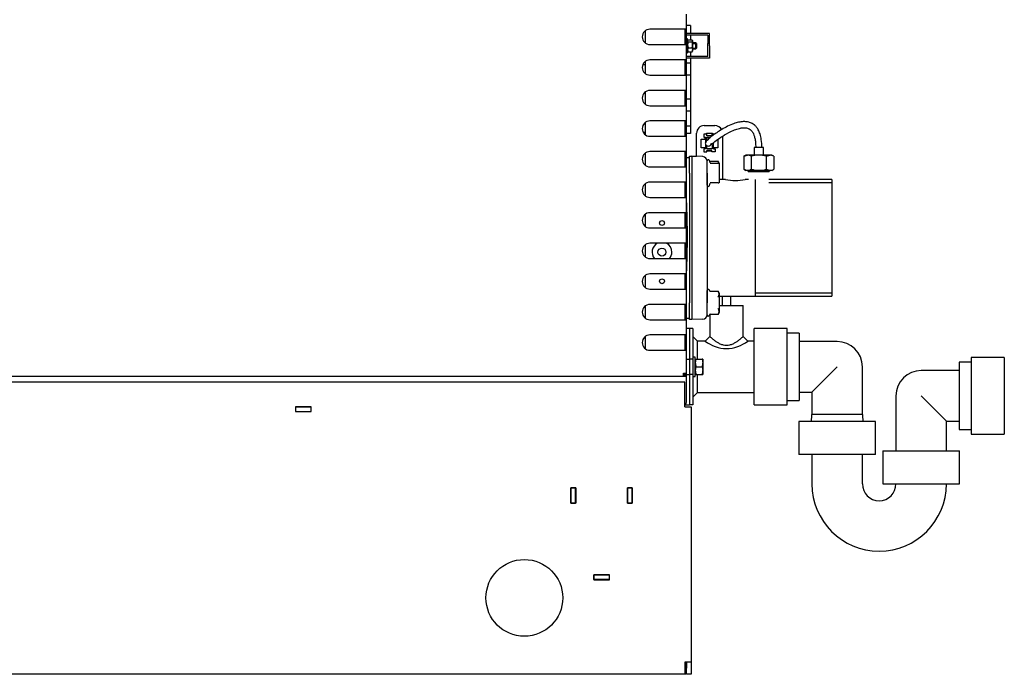
# Model space of a CAD drawing. Units: millimetres. Extents: x 780 to 9248, y 536 to 7982.
# Drawn here: x 3434 to 4077, y 2341 to 2769 of the extents above; entities that cross this region are included whole.
import ezdxf

# ---------------------------------------------------------------- set-up
doc = ezdxf.new("R2010")
doc.units = ezdxf.units.MM
for name, color, linetype in [('530650538-A_PLIN', 7, 'Continuous'), ('530650540-A_PLIN', 7, 'Continuous'), ('530650541-A_PLIN', 7, 'Continuous'), ('530650564-A_PLIN', 7, 'Continuous'), ('Default', 7, 'Continuous'), ('DUMMY_563404155-', 7, 'Continuous')]:
    doc.layers.add(name, color=color, linetype=linetype)

# ---------------------------------------------------------------- blocks, each defined once
blk = doc.blocks.new('SE1')
at = {"layer": '530650538-A_PLIN', "color": 7, "linetype": 'Continuous'}
for p, q in [((3868.57, 2532.12), (3080.57, 2532.12)), ((3868.57, 2515.92), (3868.57, 2532.12)), ((3613.97, 2516.02), (3613.97, 2512.82)), ((3624.17, 2516.02), (3613.97, 2516.02)), ((3613.97, 2512.82), (3624.17, 2512.82)), ((3624.17, 2512.82), (3624.17, 2516.02)), ((3868.57, 2515.92), (3872.57, 2515.92)), ((3872.57, 2515.92), (3872.57, 2348.92)), ((3793.97, 2452.82), (3793.97, 2463.02)), ((3793.97, 2463.02), (3797.17, 2463.02)), ((3797.17, 2463.02), (3797.17, 2452.82)), ((3830.97, 2463.02), (3830.97, 2452.82)), ((3834.17, 2463.02), (3830.97, 2463.02)), ((3834.17, 2452.82), (3834.17, 2463.02)), ((3797.17, 2452.82), (3793.97, 2452.82)), ((3830.97, 2452.82), (3834.17, 2452.82)), ((3819.17, 2406.02), (3808.97, 2406.02)), ((3808.97, 2406.02), (3808.97, 2402.82)), ((3808.97, 2402.82), (3819.17, 2402.82)), ((3819.17, 2402.82), (3819.17, 2406.02)), ((3872.57, 2348.92), (3868.57, 2348.92)), ((3868.57, 2348.92), (3868.57, 2340.92)), ((3869.07, 2348.92), (3869.07, 2343.92)), ((3869.57, 2348.92), (3869.57, 2344.92)), ((3869.57, 2340.92), (3869.57, 2344.92)), ((3872.57, 2348.92), (3872.57, 2344.92)), ((3872.57, 2344.92), (3872.57, 2340.92)), ((3814.07, 2340.92), (3240.07, 2340.92)), ((3868.57, 2340.92), (3814.07, 2340.92)), ((3869.07, 2343.92), (3868.57, 2343.92)), ((3869.07, 2340.92), (3868.57, 2340.92)), ((3869.07, 2340.92), (3869.07, 2343.92)), ((3872.57, 2340.92), (3869.57, 2340.92))]:
    blk.add_line(p, q, dxfattribs=at)
blk.add_circle((3763.57, 2390.92), 25.1, dxfattribs=at)
at = {"layer": '530650540-A_PLIN', "color": 7, "linetype": 'Continuous'}
for p, q in [((3794.07, 2462.92), (3793.97, 2462.92)), ((3797.17, 2462.92), (3797.07, 2462.92)), ((3831.07, 2462.92), (3830.97, 2462.92)), ((3834.17, 2462.92), (3834.07, 2462.92))]:
    blk.add_line(p, q, dxfattribs=at)
at = {"layer": '530650541-A_PLIN', "color": 7, "linetype": 'Continuous'}
for p, q in [((3797.07, 2462.92), (3794.07, 2462.92)), ((3794.07, 2462.92), (3794.07, 2452.92)), ((3797.07, 2452.92), (3797.07, 2462.92)), ((3831.07, 2462.92), (3834.07, 2462.92)), ((3831.07, 2452.92), (3831.07, 2462.92)), ((3834.07, 2462.92), (3834.07, 2452.92)), ((3794.07, 2452.82), (3794.07, 2452.92)), ((3794.07, 2452.92), (3797.07, 2452.92)), ((3797.07, 2452.92), (3797.07, 2452.82)), ((3831.07, 2452.82), (3831.07, 2452.92)), ((3834.07, 2452.92), (3831.07, 2452.92)), ((3834.07, 2452.92), (3834.07, 2452.82)), ((3808.97, 2405.92), (3809.07, 2405.92)), ((3809.07, 2402.92), (3808.97, 2402.92)), ((3809.07, 2402.92), (3809.07, 2405.92)), ((3809.07, 2405.92), (3819.07, 2405.92)), ((3819.07, 2402.92), (3809.07, 2402.92)), ((3819.07, 2405.92), (3819.17, 2405.92)), ((3819.07, 2405.92), (3819.07, 2402.92)), ((3819.17, 2402.92), (3819.07, 2402.92))]:
    blk.add_line(p, q, dxfattribs=at)
at = {"layer": '530650564-A_PLIN', "color": 7, "linetype": 'Continuous'}
for p, q in [((3613.97, 2515.92), (3614.07, 2515.92)), ((3613.97, 2512.92), (3614.07, 2512.92)), ((3614.07, 2512.92), (3614.07, 2515.92)), ((3614.07, 2515.92), (3624.07, 2515.92)), ((3614.07, 2512.92), (3624.07, 2512.92)), ((3624.07, 2512.92), (3624.07, 2515.92)), ((3624.07, 2515.92), (3624.17, 2515.92)), ((3624.07, 2512.92), (3624.17, 2512.92))]:
    blk.add_line(p, q, dxfattribs=at)
at = {"layer": 'DUMMY_563404155-', "color": 7, "linetype": 'Continuous'}
for p, q in [((3869.57, 2762.92), (3869.57, 2772.92)), ((3867.67, 2762.92), (3845.67, 2762.92)), ((3869.57, 2762.92), (3867.67, 2762.92)), ((3868.67, 2752.92), (3868.67, 2762.92)), ((3872.32, 2765.48), (3869.57, 2765.48)), ((3869.57, 2752.92), (3869.57, 2762.92)), ((3872.32, 2765.48), (3872.32, 2760.12)), ((3842.57, 2761.85), (3842.57, 2754)), ((3884.57, 2760.12), (3869.57, 2760.12)), ((3883.57, 2759.12), (3869.57, 2759.12)), ((3870.37, 2756.62), (3869.57, 2756.62)), ((3870.37, 2747.62), (3870.37, 2756.62)), ((3872.32, 2759.12), (3872.32, 2756.08)), ((3883.57, 2759.12), (3883.57, 2753.62)), ((3884.57, 2753.62), (3884.57, 2760.12)), ((3845.67, 2752.92), (3867.67, 2752.92)), ((3867.67, 2752.92), (3869.57, 2752.92)), ((3869.57, 2742.92), (3869.57, 2752.92)), ((3870.68, 2750.85), (3870.37, 2749.51)), ((3870.68, 2756.08), (3870.56, 2755.84)), ((3870.68, 2756.08), (3873.25, 2756.08)), ((3870.68, 2754.81), (3873.25, 2754.81)), ((3870.68, 2750.85), (3873.25, 2750.85)), ((3873.25, 2756.08), (3873.57, 2755.45)), ((3873.25, 2750.85), (3873.57, 2749.51)), ((3873.57, 2755.45), (3873.57, 2752.83)), ((3875.57, 2754.12), (3873.57, 2754.12)), ((3873.57, 2753.69), (3876, 2753.69)), ((3873.57, 2752.83), (3873.57, 2749.51)), ((3873.57, 2750.55), (3876, 2750.55)), ((3873.57, 2750.12), (3875.57, 2750.12)), ((3875.57, 2754.12), (3875.57, 2750.12)), ((3876.07, 2753.62), (3875.57, 2754.12)), ((3875.57, 2750.12), (3876.07, 2750.62)), ((3876.07, 2753.62), (3876.07, 2750.62)), ((3883.57, 2752.12), (3883.57, 2753.62)), ((3884.57, 2753.62), (3883.57, 2753.62)), ((3883.57, 2745.12), (3883.57, 2752.12)), ((3884.57, 2752.12), (3884.57, 2753.62)), ((3884.57, 2752.12), (3884.57, 2744.12)), ((3869.57, 2747.62), (3870.37, 2747.62)), ((3883.57, 2745.12), (3869.57, 2745.12)), ((3884.57, 2744.12), (3869.57, 2744.12)), ((3870.68, 2748.17), (3873.25, 2748.17)), ((3872.32, 2748.17), (3872.32, 2745.12)), ((3872.32, 2744.12), (3872.32, 2740.83)), ((3873.25, 2748.17), (3873.57, 2748.8)), ((3873.57, 2749.51), (3873.57, 2748.62)), ((3842.57, 2739.57), (3840.95, 2739.57)), ((3842.57, 2741.85), (3842.57, 2734)), ((3867.67, 2742.92), (3845.67, 2742.92)), ((3869.57, 2742.92), (3867.67, 2742.92)), ((3868.67, 2732.92), (3868.67, 2742.92)), ((3869.57, 2732.92), (3869.57, 2742.92)), ((3872.32, 2740.83), (3869.57, 2740.83)), ((3872.32, 2740.83), (3872.32, 2732.97)), ((3845.67, 2732.92), (3867.67, 2732.92)), ((3867.67, 2732.92), (3869.57, 2732.92)), ((3872.32, 2732.97), (3869.57, 2732.97)), ((3869.57, 2722.92), (3869.57, 2732.92)), ((3869.63, 2732.75), (3869.57, 2732.75)), ((3872.32, 2732.97), (3872.32, 2717.27)), ((3869.57, 2729.25), (3869.63, 2729.25)), ((3869.63, 2728.33), (3869.57, 2728.33)), ((3869.57, 2724.83), (3869.63, 2724.83)), ((3842.57, 2721.85), (3842.57, 2714)), ((3867.67, 2722.92), (3845.67, 2722.92)), ((3869.57, 2722.92), (3867.67, 2722.92)), ((3868.67, 2712.92), (3868.67, 2722.92)), ((3869.63, 2723.92), (3869.57, 2723.92)), ((3869.57, 2712.92), (3869.57, 2722.92)), ((3869.63, 2721.98), (3869.57, 2721.98)), ((3869.57, 2720.42), (3869.63, 2720.42)), ((3845.67, 2712.92), (3867.67, 2712.92)), ((3867.67, 2712.92), (3869.57, 2712.92)), ((3872.32, 2717.27), (3869.57, 2717.27)), ((3869.57, 2702.92), (3869.57, 2712.92)), ((3872.32, 2717.27), (3872.32, 2709.42)), ((3872.32, 2709.42), (3869.57, 2709.42)), ((3872.32, 2709.42), (3872.32, 2699.59)), ((3842.57, 2701.85), (3842.57, 2694)), ((3867.67, 2702.92), (3845.67, 2702.92)), ((3869.57, 2702.92), (3867.67, 2702.92)), ((3868.67, 2692.92), (3868.67, 2702.92)), ((3869.57, 2692.92), (3869.57, 2702.92)), ((3872.32, 2699.59), (3869.57, 2699.59)), ((3872.32, 2699.59), (3872.32, 2694.77)), ((3881.17, 2699.87), (3888.17, 2699.87)), ((3841.2, 2695.67), (3842.57, 2695.67)), ((3845.67, 2692.92), (3867.67, 2692.92)), ((3867.67, 2692.92), (3869.57, 2692.92)), ((3872.32, 2694.77), (3869.57, 2694.77)), ((3869.57, 2682.92), (3869.57, 2692.92)), ((3876.17, 2679.87), (3876.17, 2694.87)), ((3882.97, 2694.3), (3880.97, 2694.3)), ((3880.97, 2694.3), (3880.97, 2692.3)), ((3880.97, 2692.27), (3880.97, 2692.3)), ((3880.97, 2692.3), (3881.97, 2692.3)), ((3880.97, 2692.27), (3881.97, 2692.27)), ((3881.77, 2691.07), (3881.77, 2692.27)), ((3881.97, 2692.3), (3881.97, 2688.68)), ((3882.67, 2694.87), (3886.67, 2694.87)), ((3882.67, 2694.87), (3886.67, 2694.87)), ((3882.67, 2694.3), (3882.67, 2694.87)), ((3882.87, 2692.25), (3885.39, 2692.25)), ((3882.87, 2689.92), (3882.87, 2692.25)), ((3882.87, 2692.19), (3885.32, 2692.19)), ((3882.97, 2693.3), (3882.97, 2694.3)), ((3886.27, 2693.3), (3882.97, 2693.3)), ((3888.27, 2694.3), (3886.27, 2694.3)), ((3886.27, 2694.3), (3886.27, 2693.3)), ((3886.67, 2694.87), (3886.67, 2694.3)), ((3893.17, 2692.88), (3893.17, 2664.87)), ((3879.27, 2691.07), (3881.77, 2691.07)), ((3879.27, 2685.47), (3879.27, 2691.07)), ((3879.27, 2691.07), (3881.77, 2691.07)), ((3881.77, 2685.47), (3879.27, 2685.47)), ((3881.77, 2691.07), (3881.77, 2691.07)), ((3881.77, 2684.7), (3881.77, 2685.47)), ((3881.87, 2688.51), (3881.87, 2688.5)), ((3881.97, 2687.88), (3881.97, 2684.7)), ((3882.87, 2684.75), (3882.87, 2686.77)), ((3885.74, 2687.81), (3886.37, 2687.19)), ((3885.76, 2687.86), (3886.37, 2687.25)), ((3885.87, 2688.5), (3885.87, 2688.51)), ((3886.37, 2687.25), (3886.37, 2684.75)), ((3887.27, 2684.7), (3887.27, 2688.73)), ((3890.07, 2685.47), (3887.57, 2685.47)), ((3887.57, 2685.47), (3887.57, 2684.7)), ((3890.07, 2691.07), (3890.07, 2685.47)), ((3913.87, 2685.62), (3913.87, 2680.64)), ((3919.87, 2680.64), (3919.87, 2685.62)), ((3842.57, 2681.85), (3842.57, 2674)), ((3867.67, 2682.92), (3845.67, 2682.92)), ((3869.57, 2682.92), (3867.67, 2682.92)), ((3868.67, 2672.92), (3868.67, 2682.92)), ((3869.57, 2672.92), (3869.57, 2682.92)), ((3869.57, 2678.93), (3871.57, 2678.93)), ((3871.57, 2668.88), (3871.57, 2679.88)), ((3871.57, 2679.88), (3873.17, 2679.88)), ((3873.17, 2679.88), (3873.17, 2668.88)), ((3880.27, 2679.61), (3873.17, 2679.86)), ((3874.77, 2679.87), (3876.17, 2679.87)), ((3881.97, 2684.7), (3880.97, 2684.7)), ((3880.97, 2684.7), (3880.97, 2682.7)), ((3880.97, 2682.67), (3880.97, 2682.7)), ((3880.97, 2682.7), (3882.97, 2682.7)), ((3880.97, 2682.67), (3882.97, 2682.67)), ((3886.37, 2684.75), (3882.87, 2684.75)), ((3882.97, 2683.7), (3886.27, 2683.7)), ((3882.97, 2682.7), (3882.97, 2683.7)), ((3886.27, 2683.65), (3882.97, 2683.65)), ((3886.27, 2683.27), (3882.97, 2683.27)), ((3882.97, 2682.67), (3882.97, 2682.7)), ((3886.27, 2682.7), (3886.27, 2683.7)), ((3888.27, 2682.7), (3886.27, 2682.7)), ((3886.27, 2682.67), (3886.27, 2682.7)), ((3888.27, 2682.67), (3886.27, 2682.67)), ((3887.27, 2684.7), (3888.27, 2684.7)), ((3888.27, 2684.7), (3888.27, 2682.7)), ((3888.27, 2682.67), (3888.27, 2682.7)), ((3907.05, 2679.86), (3909.51, 2680.63)), ((3908.37, 2680.62), (3907.05, 2679.86)), ((3907.05, 2679.86), (3907.05, 2671.38)), ((3911.96, 2679.88), (3911.96, 2671.4)), ((3921.77, 2679.88), (3924.23, 2680.63)), ((3921.77, 2679.88), (3921.77, 2671.4)), ((3926.68, 2679.86), (3925.37, 2680.62)), ((3926.68, 2679.86), (3926.68, 2671.38)), ((3845.67, 2672.92), (3867.67, 2672.92)), ((3867.67, 2672.92), (3869.57, 2672.92)), ((3869.57, 2662.92), (3869.57, 2672.92)), ((3883.17, 2660.86), (3883.17, 2676.86)), ((3885.19, 2675.54), (3884.62, 2677.12)), ((3890.34, 2676.34), (3885.05, 2676.34)), ((3885.06, 2675.36), (3890.34, 2675.36)), ((3885.06, 2675.36), (3885.2, 2675.36)), ((3890.34, 2675.36), (3890.91, 2675.36)), ((3891.05, 2675.31), (3890.95, 2675.49)), ((3891.17, 2675.11), (3891.05, 2675.31)), ((3891.17, 2662.61), (3891.17, 2675.11)), ((3871.57, 2668.88), (3871.57, 2583.98)), ((3873.17, 2668.88), (3873.17, 2583.98)), ((3883.17, 2668.86), (3883.17, 2584.01)), ((3907.05, 2671.38), (3909.51, 2670.63)), ((3907.05, 2671.38), (3908.37, 2670.62)), ((3909.97, 2670.12), (3909.97, 2669.62)), ((3921.77, 2671.4), (3924.23, 2670.63)), ((3923.77, 2669.62), (3923.77, 2670.12)), ((3925.37, 2670.62), (3926.68, 2671.38)), ((3842.57, 2661.85), (3842.57, 2654)), ((3867.67, 2662.92), (3845.67, 2662.92)), ((3869.57, 2662.92), (3867.67, 2662.92)), ((3868.67, 2652.92), (3868.67, 2662.92)), ((3869.57, 2652.92), (3869.57, 2662.92)), ((3884.62, 2660.6), (3885.19, 2662.18)), ((3885.15, 2662.36), (3885.01, 2662.36)), ((3890.34, 2662.36), (3885.06, 2662.36)), ((3890.34, 2662.36), (3890.84, 2662.36)), ((3891.05, 2662.41), (3891.17, 2662.61)), ((3895.09, 2664.58), (3891.17, 2664.58)), ((3893.17, 2664.87), (3893.17, 2664.87)), ((3910.19, 2664.58), (3908.04, 2664.58)), ((3914.57, 2664.58), (3914.57, 2588.28)), ((3964.57, 2664.58), (3923.55, 2664.58)), ((3964.57, 2662.55), (3923.55, 2662.55)), ((3964.57, 2664.58), (3964.57, 2588.28)), ((3845.67, 2652.92), (3867.67, 2652.92)), ((3867.67, 2652.92), (3869.57, 2652.92)), ((3869.57, 2642.92), (3869.57, 2652.92)), ((3842.57, 2641.85), (3842.57, 2634)), ((3867.67, 2642.92), (3845.67, 2642.92)), ((3869.57, 2642.92), (3867.67, 2642.92)), ((3868.67, 2632.92), (3868.67, 2642.92)), ((3869.57, 2632.92), (3869.57, 2642.92)), ((3845.67, 2632.92), (3867.67, 2632.92)), ((3867.67, 2632.92), (3869.57, 2632.92)), ((3869.57, 2622.92), (3869.57, 2632.92)), ((3870.17, 2624.55), (3870.17, 2629.7)), ((3842.57, 2621.85), (3842.57, 2614)), ((3867.67, 2622.92), (3845.67, 2622.92)), ((3869.57, 2622.92), (3867.67, 2622.92)), ((3868.67, 2612.92), (3868.67, 2622.92)), ((3869.57, 2612.92), (3869.57, 2622.92)), ((3845.67, 2612.92), (3867.67, 2612.92)), ((3867.67, 2612.92), (3869.57, 2612.92)), ((3869.57, 2602.92), (3869.57, 2612.92)), ((3842.57, 2601.85), (3842.57, 2594)), ((3867.67, 2602.92), (3845.67, 2602.92)), ((3869.57, 2602.92), (3867.67, 2602.92)), ((3868.67, 2592.92), (3868.67, 2602.92)), ((3869.57, 2592.92), (3869.57, 2602.92)), ((3845.67, 2592.92), (3867.67, 2592.92)), ((3867.67, 2592.92), (3869.57, 2592.92)), ((3869.57, 2582.92), (3869.57, 2592.92)), ((3883.17, 2576.01), (3883.17, 2592.01)), ((3884.86, 2591.61), (3884.62, 2592.26)), ((3884.88, 2591.56), (3884.86, 2591.61)), ((3890.34, 2591.48), (3885.05, 2591.48)), ((3891.17, 2577.76), (3891.17, 2590.26)), ((3964.57, 2590.32), (3914.57, 2590.32)), ((3867.67, 2582.92), (3845.67, 2582.92)), ((3869.57, 2582.92), (3867.67, 2582.92)), ((3868.67, 2572.92), (3868.67, 2582.92)), ((3869.57, 2572.92), (3869.57, 2582.92)), ((3871.57, 2572.98), (3871.57, 2583.98)), ((3873.17, 2583.98), (3873.17, 2572.98)), ((3891.17, 2588.28), (3964.57, 2588.28)), ((3893.02, 2588.28), (3893.02, 2582.12)), ((3898.52, 2582.12), (3898.52, 2588.28)), ((3842.57, 2581.85), (3842.57, 2574)), ((3884.62, 2575.75), (3884.86, 2576.41)), ((3884.77, 2576.15), (3884.77, 2561.97)), ((3884.87, 2576.43), (3884.86, 2576.4)), ((3885.05, 2576.53), (3890.34, 2576.53)), ((3890.52, 2576.63), (3891.17, 2577.76)), ((3891.17, 2582.12), (3906.77, 2582.12)), ((3906.77, 2561.97), (3906.77, 2582.12)), ((3845.67, 2572.92), (3867.67, 2572.92)), ((3867.67, 2572.92), (3869.57, 2572.92)), ((3869.57, 2573.93), (3871.57, 2573.93)), ((3869.57, 2562.92), (3869.57, 2572.92)), ((3873.17, 2572.98), (3871.57, 2572.98)), ((3880.27, 2573.26), (3873.17, 2573.01)), ((3871.57, 2567.12), (3869.57, 2567.12)), ((3871.57, 2567.12), (3871.57, 2547.12)), ((3873.77, 2567.12), (3871.57, 2567.12)), ((3873.77, 2567.12), (3873.77, 2547.12)), ((3913.77, 2517.12), (3913.77, 2567.12)), ((3935.37, 2567.12), (3913.77, 2567.12)), ((3935.37, 2517.12), (3935.37, 2567.12)), ((3943.37, 2564.12), (3935.37, 2564.12)), ((3943.37, 2564.12), (3943.37, 2520.12)), ((3842.57, 2561.85), (3842.57, 2554)), ((3867.67, 2562.92), (3845.67, 2562.92)), ((3869.57, 2562.92), (3867.67, 2562.92)), ((3868.67, 2552.92), (3868.67, 2562.92)), ((3869.57, 2552.92), (3869.57, 2562.92)), ((3876.77, 2558.97), (3873.77, 2561.97)), ((3876.77, 2547.12), (3876.77, 2558.97)), ((3881.77, 2558.97), (3876.77, 2558.97)), ((3884.77, 2561.97), (3881.77, 2558.97)), ((3909.77, 2558.97), (3906.77, 2561.97)), ((3913.77, 2558.97), (3909.77, 2558.97)), ((3968.12, 2558.62), (3943.37, 2558.62)), ((3845.67, 2552.92), (3867.67, 2552.92)), ((3867.67, 2552.92), (3869.57, 2552.92)), ((3869.57, 2537.92), (3869.57, 2552.92)), ((3869.57, 2547.12), (3871.57, 2547.12)), ((3871.57, 2547.12), (3871.57, 2537.12)), ((3871.57, 2547.12), (3871.57, 2537.12)), ((3873.77, 2547.12), (3871.57, 2547.12)), ((3875.37, 2548.37), (3873.77, 2548.37)), ((3873.77, 2547.12), (3873.77, 2537.12)), ((3875.37, 2535.87), (3875.37, 2548.37)), ((3875.37, 2547.12), (3875.81, 2547.12)), ((3875.81, 2547.12), (3875.37, 2544.62)), ((3875.81, 2547.12), (3879.92, 2547.12)), ((3879.92, 2547.12), (3880.37, 2544.62)), ((3880.37, 2547.12), (3879.92, 2547.12)), ((3880.37, 2547.12), (3880.37, 2544.62)), ((3880.37, 2544.62), (3880.37, 2539.62)), ((4047.87, 2545.12), (4047.87, 2501.12)), ((4055.87, 2545.12), (4047.87, 2545.12)), ((4055.87, 2548.12), (4055.87, 2498.12)), ((4077.47, 2548.12), (4055.87, 2548.12)), ((4077.47, 2548.12), (4077.47, 2498.12)), ((3867.67, 2536.02), (3867.67, 2537.92)), ((3867.67, 2537.92), (3869.57, 2537.92)), ((3868.67, 2536.92), (3868.67, 2537.92)), ((3869.57, 2536.92), (3869.57, 2537.92)), ((3875.81, 2542.12), (3875.37, 2539.62)), ((3875.81, 2542.12), (3879.92, 2542.12)), ((3879.92, 2542.12), (3880.37, 2539.62)), ((3880.37, 2539.62), (3880.37, 2537.12)), ((3968.12, 2542.12), (3951.62, 2525.62)), ((3984.62, 2510.85), (3984.62, 2542.12)), ((4047.87, 2539.62), (4023.12, 2539.62)), ((3186.47, 2536.02), (3867.67, 2536.02)), ((3867.67, 2536.92), (3869.57, 2536.92)), ((3868.67, 2536.92), (3867.67, 2536.92)), ((3867.67, 2536.02), (3869.57, 2536.02)), ((3868.57, 2536.92), (3868.57, 2536.92)), ((3868.57, 2536.92), (3868.57, 2536.92)), ((3869.57, 2536.92), (3868.67, 2536.92)), ((3869.57, 2537.12), (3871.57, 2537.12)), ((3869.57, 2536.02), (3869.57, 2536.92)), ((3869.57, 2535.02), (3869.57, 2536.02)), ((3869.57, 2519.02), (3869.57, 2535.02)), ((3871.57, 2537.12), (3871.57, 2517.12)), ((3873.77, 2537.12), (3871.57, 2537.12)), ((3873.77, 2537.12), (3873.77, 2517.12)), ((3873.77, 2535.87), (3875.37, 2535.87)), ((3875.81, 2537.12), (3875.37, 2537.12)), ((3875.81, 2537.12), (3879.92, 2537.12)), ((3876.77, 2525.27), (3876.77, 2537.12)), ((3879.92, 2537.12), (3880.37, 2537.12)), ((3873.77, 2522.27), (3876.77, 2525.27)), ((3876.77, 2525.27), (3913.77, 2525.27)), ((3943.37, 2525.62), (3951.62, 2525.62)), ((3951.62, 2525.62), (3951.62, 2510.85)), ((3935.37, 2520.12), (3943.37, 2520.12)), ((4006.62, 2523.12), (4006.62, 2487.12)), ((4023.12, 2523.12), (4039.62, 2506.62)), ((3868.57, 2517.12), (3871.57, 2517.12)), ((3873.77, 2517.12), (3871.57, 2517.12)), ((3913.77, 2517.12), (3935.37, 2517.12)), ((3993.12, 2506.37), (3943.12, 2506.37)), ((3943.12, 2506.37), (3943.12, 2484.77)), ((3951.26, 2510.39), (3951.12, 2506.37)), ((3984.48, 2510.87), (3951.76, 2510.87)), ((3985.12, 2506.37), (3984.98, 2510.39)), ((3993.12, 2484.77), (3993.12, 2506.37)), ((4039.62, 2487.12), (4039.62, 2506.62)), ((4039.62, 2506.62), (4047.87, 2506.62)), ((4047.87, 2501.12), (4055.87, 2501.12)), ((4055.87, 2498.12), (4077.47, 2498.12)), ((3998.12, 2487.12), (4048.12, 2487.12)), ((3998.12, 2487.12), (3998.12, 2465.52)), ((4048.12, 2465.52), (4048.12, 2487.12)), ((3993.12, 2484.77), (3943.12, 2484.77)), ((3951.62, 2484.77), (3951.62, 2465.52)), ((3984.62, 2465.52), (3984.62, 2484.77)), ((3998.12, 2465.52), (4048.12, 2465.52))]:
    blk.add_line(p, q, dxfattribs=at)
for centre, radius in [((3853.57, 2636.17), 1.6), ((3853.57, 2617.12), 2.6), ((3853.57, 2617.12), 2.6), ((3853.57, 2598.07), 1.6)]:
    blk.add_circle(centre, radius, dxfattribs=at)
for centre, radius, start, end in [((3845.67, 2757.92), 5, 90, 270), ((3871.33, 2755.53), 0.972, 184.92304, 227.56639), ((3877.29, 2752.75), 6.92, 162.70281, 179.34123), ((3877.29, 2752.91), 6.93, 180.66467, 197.29128), ((3872.6, 2755.53), 0.972, 312.43361, 355.07696), ((3866.64, 2752.75), 6.92, 0.65877, 17.29719), ((3866.64, 2752.91), 6.93, 342.70872, 359.33533), ((3873.72, 2749.58), 3.35, 181.20839, 204.96821), ((3870.21, 2749.58), 3.35, 335.03179, 358.79161), ((3845.67, 2737.92), 5, 90, 270), ((3845.67, 2717.92), 5, 90, 270), ((3845.67, 2697.92), 5, 90, 270), ((3881.17, 2694.87), 5, 90, 180), ((3888.17, 2694.87), 5, 28.40051, 90), ((3883.87, 2688.5), 2, 179.99983, 0), ((3845.67, 2677.92), 5, 90, 270), ((3880.17, 2676.61), 3, 0, 88), ((3909.39, 2675.85), 4.78, 57.46894, 88.59224), ((3917.06, 2663.13), 17.5, 90.63928, 106.94862), ((3916.67, 2663.12), 17.52, 73.05711, 89.35498), ((3924.07, 2675.82), 4.81, 57.09211, 88.07948), ((3883.92, 2676.86), 0.75, 20, 180), ((3885.05, 2676.54), 0.2, 199.0548, 270.17633), ((3885.4, 2675.56), 0.2, 190.68297, 262.86884), ((3890.34, 2676.14), 0.2, 30, 90), ((3887.64, 2674.49), 3.26, 15.67016, 33.96156), ((3887.73, 2674.39), 3.35, 21.93091, 33.43682), ((3909.34, 2675.44), 4.81, 271.92052, 302.90789), ((3917.06, 2688.14), 17.5, 253.05138, 269.36072), ((3916.67, 2688.15), 17.52, 270.64502, 286.94289), ((3924.11, 2670.17), 0.335, 144.63965, 188.12527), ((3924.11, 2675.41), 4.78, 271.40776, 302.53106), ((3845.67, 2657.92), 5, 90, 270), ((3883.92, 2660.86), 0.75, 180, 340), ((3885.4, 2662.16), 0.2, 97.13116, 169.2566), ((3888.17, 2664.87), 5, 356.70061, 0), ((3888.17, 2664.87), 5, 356.7457, 0), ((3901.57, 2700.7), 36.7, 259.84097, 280.15903), ((3869.33, 2654.07), 0.25, 2.79541, 17.79866), ((3370.17, 2629.7), 500, 0, 2.79541), ((3845.67, 2637.92), 5, 90, 270), ((3845.67, 2617.92), 5, 90, 270), ((3853.57, 2617.12), 6.5, 116.83532, 220.25224), ((3853.57, 2617.12), 6.5, 0, 63.16468), ((3370.17, 2624.55), 500, 357.20459, 360), ((3853.57, 2617.12), 6.5, 319.74776, 0), ((3845.67, 2597.92), 5, 90, 270), ((3869.33, 2600.17), 0.25, 342.20134, 357.20459), ((3883.92, 2592.01), 0.75, 20, 180), ((3885.05, 2591.68), 0.2, 199.0548, 270.17633), ((3890.34, 2591.28), 0.2, 30, 90), ((3887.64, 2589.64), 3.26, 326.03844, 33.96156), ((3887.73, 2589.54), 3.35, 326.56318, 33.43682), ((3845.67, 2577.92), 5, 90, 270), ((3880.17, 2576.25), 3, 272, 0), ((3883.92, 2576.01), 0.75, 180, 340), ((3885.05, 2576.33), 0.2, 89.80768, 160.9452), ((3887.64, 2578.38), 3.26, 326.03844, 33.96156), ((3890.34, 2576.73), 0.2, 270, 330), ((3887.73, 2578.48), 3.35, 326.56334, 33.43666), ((3845.67, 2557.92), 5, 90, 270), ((3895.77, 2576.55), 22.47, 231.45957, 308.54043), ((3968.12, 2542.12), 16.5, 0, 90), ((3883.08, 2544.71), 7.71, 180.65275, 199.60341), ((3872.65, 2544.71), 7.71, 340.39659, 359.34725), ((3883.08, 2539.71), 7.71, 180.65275, 199.60341), ((3872.65, 2539.71), 7.71, 340.39659, 359.34725), ((4023.12, 2523.12), 16.5, 90, 180), ((3867.57, 2519.02), 2, 300, 0), ((3951.76, 2510.37), 0.5, 106.24733, 178), ((3984.48, 2510.37), 0.5, 2, 73.75267), ((3995.62, 2465.52), 44, 180, 270), ((3995.62, 2465.52), 11, 180, 0), ((3995.62, 2465.52), 44, 270, 0)]:
    blk.add_arc(centre, radius, start, end, dxfattribs=at)
for centre, major_axis, start_param, end_param in [((3916.87, 2685.62), (3, 0), 0, 3.141593), ((3874.77, 2679.88), (1.6, 0), 3.141593, 4.712389), ((3916.87, 2680.62), (8.5, 0), -3.665191, -3.145846), ((3916.87, 2680.62), (-8.5, 0), 4.712389, 5.759587), ((3916.87, 2680.62), (8.5, 0), 0.523599, 1.570796), ((3916.87, 2680.62), (-8.5, 0), 3.145846, 3.665191), ((3916.87, 2670.62), (8.5, 0), 2.617994, 3.145846), ((3916.87, 2670.62), (-8.5, 0), 4.712389, 5.759587), ((3916.87, 2669.62), (-6.9, 0), 3.141593, 6.283185), ((3916.87, 2670.62), (8.5, 0), 0.523599, 1.570796), ((3916.87, 2670.62), (-8.5, 0), 3.137339, 3.665191)]:
    blk.add_ellipse(centre, major_axis=major_axis, ratio=0.002456, start_param=start_param, end_param=end_param, dxfattribs=at)
for points, knots in [([(3918.87, 2685.62), (3918.83, 2687.49), (3918.72, 2690.25), (3917.89, 2694.23), (3916.72, 2697.06), (3915.35, 2699.05), (3913.96, 2700.38), (3912.33, 2701.46), (3910.5, 2702.17), (3908.25, 2702.54), (3905.7, 2702.5), (3902.71, 2701.92), (3899.16, 2700.72), (3895.45, 2698.97), (3891.78, 2696.84), (3888.73, 2694.82), (3886.05, 2692.85), (3883.86, 2691.02), (3882.19, 2689.29), (3881.97, 2688.8), (3881.87, 2688.51)], [0, 0, 0, 0, 0.069237, 0.121406, 0.161914, 0.194349, 0.220708, 0.242458, 0.27713, 0.30551, 0.343256, 0.393085, 0.448495, 0.52459, 0.601516, 0.680477, 0.746934, 0.820973, 0.904311, 1, 1, 1, 1]), ([(3886, 2687.93), (3886.04, 2687.91), (3886.21, 2687.93), (3886.78, 2688.35), (3888.54, 2689.74), (3891.89, 2692.18), (3896.43, 2695), (3900.68, 2697.02), (3903.88, 2698.1), (3906.42, 2698.53), (3908.55, 2698.5), (3910.32, 2698.03), (3911.98, 2696.87), (3913.06, 2695.38), (3913.84, 2693.57), (3914.39, 2691.54), (3914.79, 2688.78), (3914.85, 2686.89), (3914.87, 2685.62)], [0.0838757, 0.0838757, 0.0838757, 0.0838757, 0.1184686, 0.1820919, 0.2486227, 0.3845033, 0.519204, 0.6026739, 0.6674849, 0.7140728, 0.7468888, 0.7864463, 0.8127513, 0.8485052, 0.8733281, 0.9052929, 0.9466637, 1, 1, 1, 1]), ([(3909.86, 2670.42), (3909.86, 2670.42), (3909.9, 2670.38), (3909.95, 2670.27), (3909.96, 2670.17), (3909.97, 2670.12)], [0, 0, 0, 0, 0.028249, 0.546593, 1, 1, 1, 1]), ([(3884.77, 2561.97), (3884.77, 2561.97), (3884.77, 2561.97), (3884.92, 2561.83), (3885.57, 2561.26), (3886.6, 2560.38), (3887.93, 2559.35), (3889.59, 2558.21), (3891.46, 2557.16), (3893.54, 2556.4), (3895.06, 2556.19), (3896.48, 2556.2), (3898, 2556.4), (3900.09, 2557.17), (3901.96, 2558.21), (3903.59, 2559.34), (3904.92, 2560.39), (3905.96, 2561.26), (3906.61, 2561.83), (3906.77, 2561.97), (3906.77, 2561.97)], [0.4999571, 0.4999571, 0.4999571, 0.4999571, 0.5002041, 0.5300202, 0.5616863, 0.5897122, 0.6247362, 0.6566293, 0.688284, 0.7211898, 0.7499969, 0.7500865, 0.7789649, 0.8119424, 0.8435517, 0.8753729, 0.9092549, 0.9384988, 0.9702563, 1, 1, 1, 1])]:
    blk.add_open_spline(points, degree=3, knots=knots, dxfattribs=at)

msp = doc.modelspace()

# ---------------------------------------------------------------- block references
at = {"layer": 'Default'}
msp.add_blockref('SE1', (0, 0), dxfattribs=at)

doc.saveas('drawing.dxf')
